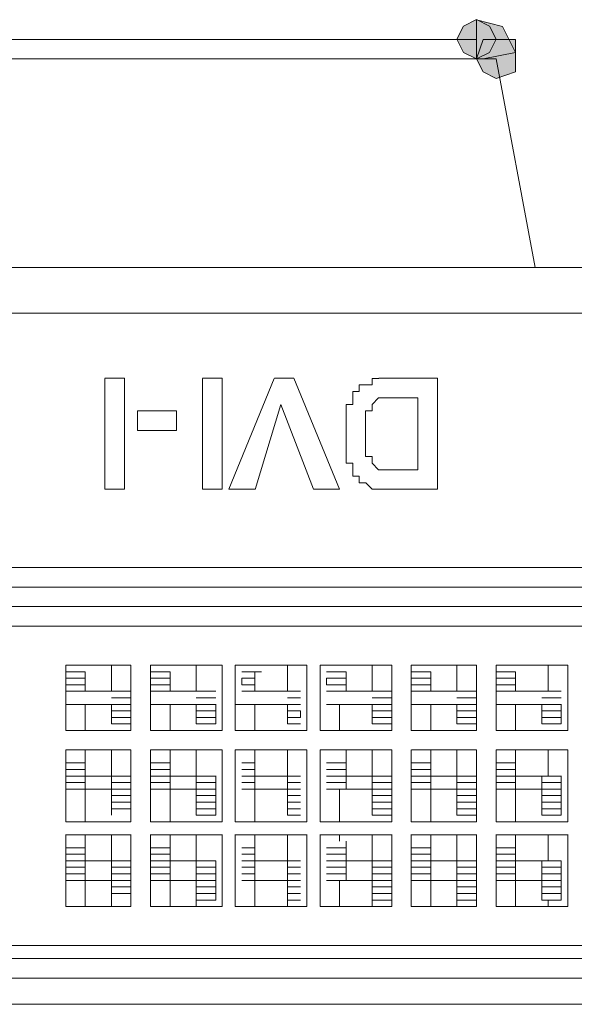
# Model space of a CAD drawing. Units: inches. Extents: x -4.5 to 16.1, y 0.5 to 11.5.
# Drawn here: x 5.1 to 5.2, y 6.1 to 6.2 of the extents above; entities that cross this region are included whole.
import ezdxf

# ---------------------------------------------------------------- set-up
doc = ezdxf.new("R2010")
doc.units = ezdxf.units.IN
doc.header["$MEASUREMENT"] = 0
doc.layers.add('artwork', color=7, linetype='Continuous', lineweight=0)

msp = doc.modelspace()

# ---------------------------------------------------------------- hatches: boundary and pattern name
at = {"layer": 'artwork', "true_color": 0x231714, "transparency": 33554687}
h = msp.add_hatch(color=250, dxfattribs=at)
h.dxf.hatch_style = 2
h.paths.add_polyline_path([(5.19494, 6.2212), (5.19392, 6.21919), (5.19494, 6.21715), (5.19694, 6.21616), (5.19895, 6.21715), (5.19997, 6.21919), (5.19895, 6.2212), (5.19694, 6.22222)])
h = msp.add_hatch(color=250, dxfattribs=at)
h.dxf.hatch_style = 2
h.paths.add_polyline_path([(5.19693, 6.21614), (5.19798, 6.21614), (5.20299, 6.21716), (5.20098, 6.22118), (5.19693, 6.2222)])
h = msp.add_hatch(color=250, dxfattribs=at)
h.dxf.hatch_style = 2
h.paths.add_polyline_path([(5.19996, 6.21917), (5.19795, 6.21917), (5.19693, 6.21614), (5.19795, 6.21414), (5.19996, 6.21312), (5.20299, 6.21414), (5.20299, 6.21614), (5.20299, 6.21917)])

# ---------------------------------------------------------------- linework, layer by layer
at = {"layer": 'artwork', "color": 250, "lineweight": 5, "true_color": 0x231714}
for p, q in [((5.07691, 6.21917), (5.13644, 6.21917)), ((5.13642, 6.21917), (5.19693, 6.21917)), ((5.19997, 6.21614), (5.07288, 6.21614)), ((5.20602, 6.18388), (5.19996, 6.21614)), ((4.49895, 6.18388), (5.58426, 6.18388)), ((4.49895, 6.17682), (5.58426, 6.17682)), ((5.13945, 6.16674), (5.14248, 6.16674)), ((5.13945, 6.14957), (5.13945, 6.16673)), ((5.14247, 6.16674), (5.14247, 6.14958)), ((5.15457, 6.16674), (5.1576, 6.16674)), ((5.15457, 6.14957), (5.15457, 6.16673)), ((5.1576, 6.16674), (5.1576, 6.14958)), ((5.15862, 6.14957), (5.16566, 6.16673)), ((5.16567, 6.16674), (5.1687, 6.16674)), ((5.1687, 6.16674), (5.17574, 6.14958)), ((5.18483, 6.16674), (5.19089, 6.16674)), ((5.19088, 6.16674), (5.19088, 6.14958)), ((5.18786, 6.16371), (5.18483, 6.16371)), ((5.18786, 6.1526), (5.18786, 6.16373)), ((5.14449, 6.15867), (5.14449, 6.1617)), ((5.14449, 6.16169), (5.15055, 6.16169)), ((5.15054, 6.16169), (5.15054, 6.15866)), ((5.16668, 6.1627), (5.16267, 6.14956)), ((5.17173, 6.14957), (5.16669, 6.16271)), ((5.15054, 6.15867), (5.14448, 6.15867)), ((5.18584, 6.1526), (5.18785, 6.1526)), ((5.14247, 6.14957), (5.13944, 6.14957)), ((5.1576, 6.14957), (5.15457, 6.14957)), ((5.16265, 6.14957), (5.15863, 6.14957)), ((5.17576, 6.14957), (5.17174, 6.14957)), ((5.19088, 6.14957), (5.18483, 6.14957)), ((5.25646, 6.13748), (5.0739, 6.13748)), ((5.2393, 6.13445), (5.09102, 6.13445)), ((5.2393, 6.13142), (5.09102, 6.13142)), ((5.09103, 6.1284), (5.23932, 6.1284)), ((5.1334, 6.11226), (5.1334, 6.12234)), ((5.14348, 6.12235), (5.13341, 6.12235)), ((5.14046, 6.11832), (5.14046, 6.12233)), ((5.14348, 6.11226), (5.14348, 6.12234)), ((5.14953, 6.12235), (5.1465, 6.12235)), ((5.1576, 6.12235), (5.1465, 6.12235)), ((5.14651, 6.12235), (5.14953, 6.12235)), ((5.14651, 6.11226), (5.14651, 6.12234)), ((5.15356, 6.11832), (5.15356, 6.12233)), ((5.1576, 6.11226), (5.1576, 6.12234)), ((5.17071, 6.12235), (5.15962, 6.12235)), ((5.15962, 6.11226), (5.15962, 6.12234)), ((5.16063, 6.12235), (5.16264, 6.12235)), ((5.16265, 6.12235), (5.16064, 6.12235)), ((5.16769, 6.11832), (5.16769, 6.12233)), ((5.17071, 6.11226), (5.17071, 6.12234)), ((5.18382, 6.12235), (5.17273, 6.12235)), ((5.17273, 6.11226), (5.17273, 6.12234)), ((5.17677, 6.12235), (5.17374, 6.12235)), ((5.17374, 6.12235), (5.17677, 6.12235)), ((5.1808, 6.11832), (5.1808, 6.12233)), ((5.18382, 6.11226), (5.18382, 6.12234)), ((5.18988, 6.12235), (5.18685, 6.12235)), ((5.18685, 6.12235), (5.18988, 6.12235)), ((5.18685, 6.11226), (5.18685, 6.12234)), ((5.19694, 6.12235), (5.18687, 6.12235)), ((5.19694, 6.12235), (5.19391, 6.12235)), ((5.19392, 6.11832), (5.19392, 6.12233)), ((5.19694, 6.11226), (5.19694, 6.12234)), ((5.20299, 6.12235), (5.19996, 6.12235)), ((5.21106, 6.12235), (5.19997, 6.12235)), ((5.19997, 6.12235), (5.203, 6.12235)), ((5.19997, 6.11226), (5.19997, 6.12234)), ((5.21106, 6.12235), (5.20803, 6.12235)), ((5.20804, 6.11832), (5.20804, 6.12233)), ((5.21106, 6.11226), (5.21106, 6.12234)), ((5.1334, 6.12033), (5.13643, 6.12033)), ((5.1334, 6.12033), (5.1334, 6.11931)), ((5.13541, 6.12134), (5.13341, 6.12134)), ((5.13642, 6.12134), (5.1354, 6.12134)), ((5.14651, 6.12033), (5.14953, 6.12033)), ((5.14651, 6.12033), (5.14651, 6.11931)), ((5.14852, 6.12134), (5.14652, 6.12134)), ((5.14953, 6.12134), (5.14851, 6.12134)), ((5.16164, 6.12134), (5.16062, 6.12134)), ((5.16063, 6.12033), (5.16264, 6.12033)), ((5.16063, 6.12033), (5.16063, 6.11931)), ((5.16366, 6.12134), (5.16165, 6.12134)), ((5.17475, 6.12134), (5.17373, 6.12134)), ((5.17374, 6.12033), (5.17374, 6.12033)), ((5.17374, 6.12033), (5.17677, 6.12033)), ((5.17374, 6.12033), (5.17374, 6.11931)), ((5.17677, 6.12134), (5.17476, 6.12134)), ((5.18685, 6.12033), (5.18685, 6.12033)), ((5.18685, 6.12033), (5.18988, 6.12033)), ((5.18685, 6.12033), (5.18685, 6.11931)), ((5.18887, 6.12134), (5.18686, 6.12134)), ((5.18988, 6.12134), (5.18885, 6.12134)), ((5.19997, 6.12033), (5.19997, 6.12033)), ((5.19997, 6.12033), (5.203, 6.12033)), ((5.19997, 6.12033), (5.19997, 6.11931)), ((5.20198, 6.12134), (5.19998, 6.12134)), ((5.20299, 6.12134), (5.20197, 6.12134)), ((5.1334, 6.11932), (5.13643, 6.11932)), ((5.13642, 6.11832), (5.13642, 6.11934)), ((5.14651, 6.11932), (5.14953, 6.11932)), ((5.14953, 6.11832), (5.14953, 6.11934)), ((5.16063, 6.11932), (5.16264, 6.11932)), ((5.16265, 6.11832), (5.16265, 6.11934)), ((5.17374, 6.11932), (5.17677, 6.11932)), ((5.17677, 6.11832), (5.17677, 6.11934)), ((5.18685, 6.11932), (5.18988, 6.11932)), ((5.18685, 6.11932), (5.18685, 6.1183)), ((5.18988, 6.11832), (5.18988, 6.11934)), ((5.19997, 6.11932), (5.203, 6.11932)), ((5.20299, 6.11832), (5.20299, 6.11934)), ((5.1334, 6.11832), (5.13643, 6.11832)), ((5.1334, 6.11832), (5.13643, 6.11832)), ((5.14046, 6.11832), (5.13644, 6.11832)), ((5.14348, 6.11832), (5.14045, 6.11832)), ((5.14348, 6.11731), (5.14045, 6.11731)), ((5.14046, 6.11832), (5.14046, 6.11832)), ((5.14651, 6.11832), (5.14953, 6.11832)), ((5.14651, 6.11832), (5.14953, 6.11832)), ((5.15356, 6.11832), (5.14955, 6.11832)), ((5.15356, 6.11832), (5.15356, 6.11832)), ((5.15659, 6.11832), (5.15356, 6.11832)), ((5.15659, 6.11731), (5.15356, 6.11731)), ((5.15659, 6.11832), (5.15659, 6.11832)), ((5.16063, 6.11832), (5.16264, 6.11832)), ((5.16063, 6.11832), (5.16264, 6.11832)), ((5.16769, 6.11832), (5.16265, 6.11832)), ((5.16769, 6.11832), (5.16769, 6.11832)), ((5.16971, 6.11832), (5.1677, 6.11832)), ((5.16971, 6.11731), (5.1677, 6.11731)), ((5.17374, 6.11832), (5.17677, 6.11832)), ((5.17374, 6.11832), (5.17677, 6.11832)), ((5.1808, 6.11832), (5.17679, 6.11832)), ((5.1808, 6.11832), (5.1808, 6.11832)), ((5.18382, 6.11832), (5.1808, 6.11832)), ((5.18382, 6.11731), (5.1808, 6.11731)), ((5.18685, 6.11832), (5.18988, 6.11832)), ((5.18685, 6.11832), (5.18988, 6.11832)), ((5.19392, 6.11832), (5.18987, 6.11832)), ((5.19694, 6.11832), (5.19391, 6.11832)), ((5.19694, 6.11731), (5.19391, 6.11731)), ((5.19392, 6.11832), (5.19392, 6.11832)), ((5.19997, 6.11832), (5.203, 6.11832)), ((5.19997, 6.11832), (5.203, 6.11832)), ((5.20703, 6.11832), (5.20301, 6.11832)), ((5.21005, 6.11832), (5.20702, 6.11832)), ((5.21005, 6.11731), (5.20702, 6.11731)), ((5.20703, 6.11832), (5.20703, 6.11832)), ((5.21005, 6.11832), (5.21005, 6.11832)), ((5.13642, 6.1163), (5.13339, 6.1163)), ((5.13642, 6.1163), (5.13339, 6.1163)), ((5.13642, 6.1163), (5.13642, 6.1163)), ((5.13642, 6.1163), (5.13642, 6.1163)), ((5.13642, 6.1163), (5.14044, 6.1163)), ((5.13642, 6.11226), (5.13642, 6.11628)), ((5.14046, 6.11529), (5.14046, 6.11631)), ((5.14046, 6.1163), (5.14348, 6.1163)), ((5.14953, 6.1163), (5.1465, 6.1163)), ((5.14953, 6.1163), (5.1465, 6.1163)), ((5.14953, 6.1163), (5.14953, 6.1163)), ((5.14953, 6.1163), (5.14953, 6.1163)), ((5.14953, 6.1163), (5.15355, 6.1163)), ((5.14953, 6.11226), (5.14953, 6.11628)), ((5.15356, 6.11529), (5.15356, 6.11631)), ((5.15356, 6.1163), (5.15659, 6.1163)), ((5.15659, 6.11529), (5.15659, 6.11631)), ((5.16164, 6.1163), (5.1596, 6.1163)), ((5.16366, 6.1163), (5.16063, 6.1163)), ((5.16265, 6.1163), (5.16064, 6.1163)), ((5.16265, 6.1163), (5.16265, 6.1163)), ((5.16265, 6.1163), (5.16265, 6.1163)), ((5.16265, 6.11226), (5.16265, 6.11628)), ((5.16366, 6.1163), (5.16768, 6.1163)), ((5.16769, 6.11529), (5.16769, 6.11631)), ((5.16769, 6.1163), (5.1697, 6.1163)), ((5.17677, 6.1163), (5.17374, 6.1163)), ((5.17677, 6.1163), (5.17374, 6.1163)), ((5.17576, 6.11226), (5.17576, 6.11628)), ((5.17677, 6.1163), (5.17677, 6.1163)), ((5.17677, 6.1163), (5.17677, 6.1163)), ((5.17677, 6.1163), (5.18078, 6.1163)), ((5.1808, 6.11529), (5.1808, 6.11631)), ((5.1808, 6.1163), (5.18383, 6.1163)), ((5.18685, 6.1163), (5.18685, 6.1163)), ((5.18685, 6.1163), (5.18685, 6.1163)), ((5.18988, 6.1163), (5.18685, 6.1163)), ((5.18988, 6.1163), (5.18685, 6.1163)), ((5.18887, 6.1163), (5.18686, 6.1163)), ((5.18988, 6.1163), (5.18988, 6.1163)), ((5.18988, 6.1163), (5.18988, 6.1163)), ((5.18988, 6.1163), (5.19393, 6.1163)), ((5.18988, 6.11226), (5.18988, 6.11628)), ((5.19392, 6.11529), (5.19392, 6.11631)), ((5.19392, 6.1163), (5.19695, 6.1163)), ((5.20299, 6.1163), (5.19996, 6.1163)), ((5.20299, 6.1163), (5.19996, 6.1163)), ((5.20299, 6.1163), (5.20299, 6.1163)), ((5.20299, 6.1163), (5.20299, 6.1163)), ((5.20299, 6.1163), (5.20701, 6.1163)), ((5.20299, 6.11226), (5.20299, 6.11628)), ((5.20703, 6.11529), (5.20703, 6.11631)), ((5.20703, 6.1163), (5.21006, 6.1163)), ((5.21005, 6.11529), (5.21005, 6.11631)), ((5.14348, 6.11529), (5.14045, 6.11529)), ((5.14348, 6.11428), (5.14045, 6.11428)), ((5.14046, 6.11428), (5.14046, 6.11428)), ((5.14348, 6.11428), (5.14348, 6.1153)), ((5.14348, 6.11428), (5.14348, 6.11428)), ((5.15659, 6.11529), (5.15356, 6.11529)), ((5.15356, 6.11428), (5.15356, 6.11428)), ((5.15659, 6.11428), (5.15356, 6.11428)), ((5.15659, 6.11428), (5.15659, 6.1153)), ((5.15659, 6.11428), (5.15659, 6.11428)), ((5.16769, 6.11428), (5.16769, 6.11428)), ((5.16971, 6.11529), (5.1677, 6.11529)), ((5.16971, 6.11428), (5.1677, 6.11428)), ((5.16971, 6.11428), (5.16971, 6.1153)), ((5.18382, 6.11529), (5.1808, 6.11529)), ((5.1808, 6.11428), (5.1808, 6.11428)), ((5.18382, 6.11428), (5.1808, 6.11428)), ((5.18382, 6.11428), (5.18382, 6.1153)), ((5.19694, 6.11529), (5.19391, 6.11529)), ((5.19694, 6.11428), (5.19391, 6.11428)), ((5.19392, 6.11428), (5.19392, 6.11428)), ((5.19694, 6.11428), (5.19694, 6.1153)), ((5.21005, 6.11529), (5.20702, 6.11529)), ((5.21005, 6.11428), (5.20702, 6.11428)), ((5.20703, 6.11428), (5.20703, 6.11428)), ((5.21005, 6.11428), (5.21005, 6.1153)), ((5.21005, 6.11428), (5.21005, 6.11428)), ((5.14046, 6.11327), (5.14148, 6.11327)), ((5.14147, 6.11327), (5.14347, 6.11327)), ((5.15356, 6.11327), (5.15557, 6.11327)), ((5.15558, 6.11327), (5.1566, 6.11327)), ((5.16769, 6.11327), (5.16871, 6.11327)), ((5.1687, 6.11327), (5.16972, 6.11327)), ((5.1808, 6.11327), (5.18182, 6.11327)), ((5.18181, 6.11327), (5.18382, 6.11327)), ((5.19392, 6.11327), (5.19494, 6.11327)), ((5.19493, 6.11327), (5.19693, 6.11327)), ((5.20703, 6.11327), (5.20904, 6.11327)), ((5.20904, 6.11327), (5.21006, 6.11327)), ((5.1334, 6.11226), (5.14347, 6.11226)), ((5.14651, 6.11226), (5.1576, 6.11226)), ((5.15356, 6.11226), (5.15356, 6.11226)), ((5.15962, 6.11226), (5.17071, 6.11226)), ((5.17273, 6.11226), (5.18383, 6.11226)), ((5.18685, 6.11226), (5.19692, 6.11226)), ((5.19997, 6.11226), (5.21106, 6.11226)), ((5.1334, 6.09815), (5.1334, 6.10924)), ((5.14348, 6.10924), (5.13341, 6.10924)), ((5.13642, 6.10924), (5.13642, 6.10723)), ((5.14046, 6.10521), (5.14046, 6.10922)), ((5.14348, 6.09815), (5.14348, 6.10924)), ((5.1576, 6.10924), (5.1465, 6.10924)), ((5.14651, 6.09815), (5.14651, 6.10924)), ((5.14953, 6.10924), (5.14953, 6.10723)), ((5.15356, 6.10521), (5.15356, 6.10922)), ((5.1576, 6.09815), (5.1576, 6.10924)), ((5.17071, 6.10924), (5.15962, 6.10924)), ((5.15962, 6.09815), (5.15962, 6.10924)), ((5.16265, 6.10924), (5.16265, 6.10723)), ((5.16769, 6.10521), (5.16769, 6.10922)), ((5.17071, 6.09815), (5.17071, 6.10924)), ((5.18382, 6.10924), (5.17273, 6.10924)), ((5.17273, 6.09815), (5.17273, 6.10924)), ((5.17677, 6.10924), (5.17677, 6.10723)), ((5.1808, 6.10521), (5.1808, 6.10922)), ((5.18382, 6.09815), (5.18382, 6.10924)), ((5.18685, 6.09815), (5.18685, 6.10924)), ((5.18685, 6.10723), (5.18685, 6.10923)), ((5.19694, 6.10924), (5.18687, 6.10924)), ((5.18988, 6.10924), (5.18988, 6.10723)), ((5.19392, 6.10521), (5.19392, 6.10922)), ((5.19694, 6.09815), (5.19694, 6.10924)), ((5.21106, 6.10924), (5.19997, 6.10924)), ((5.19997, 6.09815), (5.19997, 6.10924)), ((5.20299, 6.10924), (5.20299, 6.10723)), ((5.20804, 6.10521), (5.20804, 6.10922)), ((5.21106, 6.09815), (5.21106, 6.10924)), ((5.13642, 6.10723), (5.13339, 6.10723)), ((5.13642, 6.10622), (5.13642, 6.10724)), ((5.14953, 6.10723), (5.1465, 6.10723)), ((5.14953, 6.10622), (5.14953, 6.10724)), ((5.16265, 6.10723), (5.16064, 6.10723)), ((5.16265, 6.10622), (5.16265, 6.10724)), ((5.17677, 6.10723), (5.17374, 6.10723)), ((5.17677, 6.10622), (5.17677, 6.10724)), ((5.18685, 6.10622), (5.18685, 6.10724)), ((5.18988, 6.10723), (5.18685, 6.10723)), ((5.18988, 6.10622), (5.18988, 6.10724)), ((5.20299, 6.10723), (5.19996, 6.10723)), ((5.20299, 6.10622), (5.20299, 6.10724)), ((5.1334, 6.10622), (5.13643, 6.10622)), ((5.1334, 6.10622), (5.13643, 6.10622)), ((5.1334, 6.10521), (5.13643, 6.10521)), ((5.13642, 6.10521), (5.13642, 6.10623)), ((5.13642, 6.10622), (5.13642, 6.10622)), ((5.13642, 6.1042), (5.13642, 6.10522)), ((5.14046, 6.10521), (5.13644, 6.10521)), ((5.14348, 6.10521), (5.14045, 6.10521)), ((5.14046, 6.1042), (5.14046, 6.10522)), ((5.14046, 6.10521), (5.14046, 6.10521)), ((5.14651, 6.10622), (5.14953, 6.10622)), ((5.14651, 6.10622), (5.14953, 6.10622)), ((5.14651, 6.10521), (5.14953, 6.10521)), ((5.14953, 6.10521), (5.14953, 6.10623)), ((5.14953, 6.10622), (5.14953, 6.10622)), ((5.14953, 6.1042), (5.14953, 6.10522)), ((5.15356, 6.1042), (5.15356, 6.10522)), ((5.15356, 6.10521), (5.15356, 6.10521)), ((5.15659, 6.10521), (5.15356, 6.10521)), ((5.15659, 6.1042), (5.15659, 6.10522)), ((5.16063, 6.10622), (5.16264, 6.10622)), ((5.16063, 6.10622), (5.16264, 6.10622)), ((5.16063, 6.10521), (5.16264, 6.10521)), ((5.16265, 6.10521), (5.16265, 6.10623)), ((5.16265, 6.10622), (5.16265, 6.10622)), ((5.16265, 6.1042), (5.16265, 6.10522)), ((5.16769, 6.1042), (5.16769, 6.10522)), ((5.16769, 6.10521), (5.16769, 6.10521)), ((5.16971, 6.10521), (5.1677, 6.10521)), ((5.17374, 6.10622), (5.17677, 6.10622)), ((5.17374, 6.10622), (5.17677, 6.10622)), ((5.17374, 6.10521), (5.17677, 6.10521)), ((5.17677, 6.10521), (5.17677, 6.10623)), ((5.17677, 6.10622), (5.17677, 6.10622)), ((5.17677, 6.1042), (5.17677, 6.10522)), ((5.1808, 6.1042), (5.1808, 6.10522)), ((5.1808, 6.10521), (5.1808, 6.10521)), ((5.18382, 6.10521), (5.1808, 6.10521)), ((5.18685, 6.10521), (5.18685, 6.10623)), ((5.18685, 6.10622), (5.18685, 6.10622)), ((5.18685, 6.10622), (5.18988, 6.10622)), ((5.18685, 6.10622), (5.18988, 6.10622)), ((5.18685, 6.1042), (5.18685, 6.10522)), ((5.18685, 6.10521), (5.18988, 6.10521)), ((5.19392, 6.10521), (5.18987, 6.10521)), ((5.18988, 6.10521), (5.18988, 6.10623)), ((5.18988, 6.10622), (5.18988, 6.10622)), ((5.18988, 6.1042), (5.18988, 6.10522)), ((5.19694, 6.10521), (5.19391, 6.10521)), ((5.19392, 6.1042), (5.19392, 6.10522)), ((5.19392, 6.10521), (5.19392, 6.10521)), ((5.19997, 6.10622), (5.203, 6.10622)), ((5.19997, 6.10622), (5.203, 6.10622)), ((5.19997, 6.10521), (5.203, 6.10521)), ((5.20299, 6.10521), (5.20299, 6.10623)), ((5.20299, 6.10622), (5.20299, 6.10622)), ((5.20299, 6.1042), (5.20299, 6.10522)), ((5.20703, 6.1042), (5.20703, 6.10522)), ((5.20703, 6.10521), (5.20703, 6.10521)), ((5.21005, 6.10521), (5.20804, 6.10521)), ((5.21005, 6.1042), (5.21005, 6.10522)), ((5.1334, 6.1042), (5.13643, 6.1042)), ((5.13642, 6.10319), (5.13642, 6.10421)), ((5.14046, 6.10319), (5.14046, 6.10421)), ((5.14046, 6.1042), (5.14348, 6.1042)), ((5.14651, 6.1042), (5.14953, 6.1042)), ((5.14953, 6.10319), (5.14953, 6.10421)), ((5.15356, 6.10319), (5.15356, 6.10421)), ((5.15356, 6.1042), (5.15659, 6.1042)), ((5.15659, 6.10319), (5.15659, 6.10421)), ((5.16063, 6.1042), (5.16264, 6.1042)), ((5.16265, 6.10319), (5.16265, 6.10421)), ((5.16769, 6.10319), (5.16769, 6.10421)), ((5.16769, 6.1042), (5.1697, 6.1042)), ((5.17374, 6.1042), (5.17677, 6.1042)), ((5.17677, 6.10319), (5.17677, 6.10421)), ((5.1808, 6.10319), (5.1808, 6.10421)), ((5.1808, 6.1042), (5.18383, 6.1042)), ((5.18685, 6.10319), (5.18685, 6.10421)), ((5.18685, 6.1042), (5.18988, 6.1042)), ((5.18988, 6.10319), (5.18988, 6.10421)), ((5.19392, 6.10319), (5.19392, 6.10421)), ((5.19392, 6.1042), (5.19695, 6.1042)), ((5.19997, 6.1042), (5.203, 6.1042)), ((5.20299, 6.10319), (5.20299, 6.10421)), ((5.20703, 6.10319), (5.20703, 6.10421)), ((5.20703, 6.1042), (5.21006, 6.1042)), ((5.21005, 6.10319), (5.21005, 6.10421)), ((5.13642, 6.10319), (5.13339, 6.10319)), ((5.13642, 6.10319), (5.13339, 6.10319)), ((5.13642, 6.10319), (5.13642, 6.10319)), ((5.13642, 6.10319), (5.13642, 6.10319)), ((5.13642, 6.10319), (5.14044, 6.10319)), ((5.13642, 6.09815), (5.13642, 6.10318)), ((5.14348, 6.10319), (5.14045, 6.10319)), ((5.14348, 6.10218), (5.14045, 6.10218)), ((5.14046, 6.10218), (5.14046, 6.1032)), ((5.14046, 6.10319), (5.14046, 6.10319)), ((5.14046, 6.10319), (5.14348, 6.10319)), ((5.14046, 6.10218), (5.14046, 6.10116)), ((5.14953, 6.10319), (5.1465, 6.10319)), ((5.14953, 6.10319), (5.1465, 6.10319)), ((5.14953, 6.10319), (5.14953, 6.10319)), ((5.14953, 6.10319), (5.14953, 6.10319)), ((5.14953, 6.10319), (5.15355, 6.10319)), ((5.14953, 6.09815), (5.14953, 6.10318)), ((5.15356, 6.10218), (5.15356, 6.1032)), ((5.15659, 6.10319), (5.15356, 6.10319)), ((5.15356, 6.10319), (5.15356, 6.10319)), ((5.15356, 6.10319), (5.15659, 6.10319)), ((5.15356, 6.10218), (5.15356, 6.10116)), ((5.15659, 6.10218), (5.15356, 6.10218)), ((5.15659, 6.10218), (5.15659, 6.1032)), ((5.15659, 6.10319), (5.15659, 6.10319)), ((5.15659, 6.10118), (5.15659, 6.1022)), ((5.16265, 6.10319), (5.16064, 6.10319)), ((5.16265, 6.10319), (5.16064, 6.10319)), ((5.16265, 6.10319), (5.16265, 6.10319)), ((5.16265, 6.10319), (5.16265, 6.10319)), ((5.16265, 6.10319), (5.16769, 6.10319)), ((5.16265, 6.09815), (5.16265, 6.10318)), ((5.16769, 6.10218), (5.16769, 6.1032)), ((5.16769, 6.10319), (5.16769, 6.10319)), ((5.16769, 6.10319), (5.1697, 6.10319)), ((5.16769, 6.10218), (5.16769, 6.10116)), ((5.16971, 6.10319), (5.1677, 6.10319)), ((5.16971, 6.10218), (5.1677, 6.10218)), ((5.17677, 6.10319), (5.17374, 6.10319)), ((5.17576, 6.10319), (5.17375, 6.10319)), ((5.17576, 6.10319), (5.1808, 6.10319)), ((5.17576, 6.09815), (5.17576, 6.10318)), ((5.17677, 6.10319), (5.17677, 6.10319)), ((5.17677, 6.10319), (5.17677, 6.10319)), ((5.1808, 6.10218), (5.1808, 6.1032)), ((5.18382, 6.10319), (5.1808, 6.10319)), ((5.1808, 6.10319), (5.1808, 6.10319)), ((5.1808, 6.10319), (5.18383, 6.10319)), ((5.1808, 6.10218), (5.1808, 6.10116)), ((5.18382, 6.10218), (5.1808, 6.10218)), ((5.18685, 6.10319), (5.18685, 6.10319)), ((5.18988, 6.10319), (5.18685, 6.10319)), ((5.18988, 6.10319), (5.18685, 6.10319)), ((5.18988, 6.10319), (5.18988, 6.10319)), ((5.18988, 6.10319), (5.18988, 6.10319)), ((5.18988, 6.10319), (5.19393, 6.10319)), ((5.18988, 6.09815), (5.18988, 6.10318)), ((5.19694, 6.10319), (5.19391, 6.10319)), ((5.19694, 6.10218), (5.19391, 6.10218)), ((5.19392, 6.10218), (5.19392, 6.1032)), ((5.19392, 6.10319), (5.19392, 6.10319)), ((5.19392, 6.10319), (5.19695, 6.10319)), ((5.19392, 6.10218), (5.19392, 6.10116)), ((5.20299, 6.10319), (5.19996, 6.10319)), ((5.20299, 6.10319), (5.19996, 6.10319)), ((5.20299, 6.10319), (5.20299, 6.10319)), ((5.20299, 6.10319), (5.20299, 6.10319)), ((5.20299, 6.10319), (5.20701, 6.10319)), ((5.20299, 6.09815), (5.20299, 6.10318)), ((5.21005, 6.10319), (5.20702, 6.10319)), ((5.21005, 6.10218), (5.20702, 6.10218)), ((5.20703, 6.10218), (5.20703, 6.1032)), ((5.20703, 6.10319), (5.20703, 6.10319)), ((5.20703, 6.10319), (5.21006, 6.10319)), ((5.20703, 6.10218), (5.20703, 6.10116)), ((5.21005, 6.10218), (5.21005, 6.1032)), ((5.21005, 6.10319), (5.21005, 6.10319)), ((5.21005, 6.10118), (5.21005, 6.1022)), ((5.14348, 6.10118), (5.14045, 6.10118)), ((5.14046, 6.10016), (5.14046, 6.10118)), ((5.15659, 6.10118), (5.15356, 6.10118)), ((5.15356, 6.10016), (5.15356, 6.10118)), ((5.15659, 6.10016), (5.15659, 6.10118)), ((5.16769, 6.10016), (5.16769, 6.10118)), ((5.16971, 6.10118), (5.1677, 6.10118)), ((5.1808, 6.10016), (5.1808, 6.10118)), ((5.18382, 6.10118), (5.1808, 6.10118)), ((5.19694, 6.10118), (5.19391, 6.10118)), ((5.19392, 6.10016), (5.19392, 6.10118)), ((5.21005, 6.10118), (5.20702, 6.10118)), ((5.20703, 6.10016), (5.20703, 6.10118)), ((5.21005, 6.10016), (5.21005, 6.10118)), ((5.14046, 6.10016), (5.14348, 6.10016)), ((5.14046, 6.10016), (5.14046, 6.09914)), ((5.15356, 6.10016), (5.15659, 6.10016)), ((5.15356, 6.10016), (5.15356, 6.09914)), ((5.15659, 6.09916), (5.15356, 6.09916)), ((5.15659, 6.09916), (5.15659, 6.10018)), ((5.16769, 6.10016), (5.1697, 6.10016)), ((5.16769, 6.10016), (5.16769, 6.09914)), ((5.16971, 6.09916), (5.1677, 6.09916)), ((5.1808, 6.10016), (5.18383, 6.10016)), ((5.1808, 6.10016), (5.1808, 6.09914)), ((5.18382, 6.09916), (5.1808, 6.09916)), ((5.19694, 6.09916), (5.19391, 6.09916)), ((5.19392, 6.10016), (5.19695, 6.10016)), ((5.19392, 6.10016), (5.19392, 6.09914)), ((5.21005, 6.09916), (5.20702, 6.09916)), ((5.20703, 6.10016), (5.21006, 6.10016)), ((5.20703, 6.10016), (5.20703, 6.09914)), ((5.21005, 6.09916), (5.21005, 6.10018)), ((5.1334, 6.09815), (5.14347, 6.09815)), ((5.14651, 6.09815), (5.1576, 6.09815)), ((5.15962, 6.09815), (5.17071, 6.09815)), ((5.17273, 6.09815), (5.18383, 6.09815)), ((5.18685, 6.09815), (5.19692, 6.09815)), ((5.19997, 6.09815), (5.21106, 6.09815)), ((5.1334, 6.08502), (5.1334, 6.09615)), ((5.14348, 6.09613), (5.13341, 6.09613)), ((5.13642, 6.09512), (5.13642, 6.09614)), ((5.14046, 6.09209), (5.14046, 6.09611)), ((5.14348, 6.08502), (5.14348, 6.09615)), ((5.1576, 6.09613), (5.1465, 6.09613)), ((5.14651, 6.08502), (5.14651, 6.09615)), ((5.14953, 6.09512), (5.14953, 6.09614)), ((5.15356, 6.09209), (5.15356, 6.09611)), ((5.1576, 6.08502), (5.1576, 6.09615)), ((5.15962, 6.08502), (5.15962, 6.09615)), ((5.17071, 6.09613), (5.15962, 6.09613)), ((5.16265, 6.09512), (5.16265, 6.09614)), ((5.16769, 6.09209), (5.16769, 6.09611)), ((5.17071, 6.08502), (5.17071, 6.09615)), ((5.17273, 6.08502), (5.17273, 6.09615)), ((5.18382, 6.09613), (5.17273, 6.09613)), ((5.17576, 6.09512), (5.17576, 6.09614)), ((5.1808, 6.09209), (5.1808, 6.09611)), ((5.18382, 6.08502), (5.18382, 6.09615)), ((5.18685, 6.08502), (5.18685, 6.09615)), ((5.19694, 6.09613), (5.18687, 6.09613)), ((5.18988, 6.09512), (5.18988, 6.09614)), ((5.19392, 6.09209), (5.19392, 6.09611)), ((5.19694, 6.08502), (5.19694, 6.09615)), ((5.19997, 6.08502), (5.19997, 6.09615)), ((5.21106, 6.09613), (5.19997, 6.09613)), ((5.20299, 6.09512), (5.20299, 6.09614)), ((5.20804, 6.09209), (5.20804, 6.09611)), ((5.21106, 6.08502), (5.21106, 6.09615)), ((5.13642, 6.09512), (5.13642, 6.09512)), ((5.13642, 6.09512), (5.13642, 6.0941)), ((5.14953, 6.09512), (5.14953, 6.09512)), ((5.14953, 6.09512), (5.14953, 6.0941)), ((5.16265, 6.09512), (5.16265, 6.09512)), ((5.16265, 6.09512), (5.16265, 6.0941)), ((5.17677, 6.09512), (5.17677, 6.09512)), ((5.17677, 6.09512), (5.17677, 6.0941)), ((5.18685, 6.09412), (5.18685, 6.09514)), ((5.18988, 6.09512), (5.18988, 6.09512)), ((5.18988, 6.09512), (5.18988, 6.0941)), ((5.20299, 6.09512), (5.20299, 6.09512)), ((5.20299, 6.09512), (5.20299, 6.0941)), ((5.13642, 6.09412), (5.13339, 6.09412)), ((5.1334, 6.09311), (5.13643, 6.09311)), ((5.13642, 6.09311), (5.13642, 6.09413)), ((5.13642, 6.09209), (5.13642, 6.09311)), ((5.14953, 6.09412), (5.1465, 6.09412)), ((5.14651, 6.09311), (5.14953, 6.09311)), ((5.14953, 6.09311), (5.14953, 6.09413)), ((5.14953, 6.09209), (5.14953, 6.09311)), ((5.16063, 6.09311), (5.16264, 6.09311)), ((5.16265, 6.09412), (5.16064, 6.09412)), ((5.16265, 6.09311), (5.16265, 6.09413)), ((5.16265, 6.09209), (5.16265, 6.09311)), ((5.17677, 6.09412), (5.17374, 6.09412)), ((5.17374, 6.09311), (5.17677, 6.09311)), ((5.17677, 6.09311), (5.17677, 6.09413)), ((5.17677, 6.09209), (5.17677, 6.09311)), ((5.18685, 6.09311), (5.18685, 6.09413)), ((5.18988, 6.09412), (5.18685, 6.09412)), ((5.18685, 6.09311), (5.18988, 6.09311)), ((5.18685, 6.09209), (5.18685, 6.09311)), ((5.18988, 6.09311), (5.18988, 6.09413)), ((5.18988, 6.09209), (5.18988, 6.09311)), ((5.20299, 6.09412), (5.19996, 6.09412)), ((5.19997, 6.09311), (5.203, 6.09311)), ((5.20299, 6.09311), (5.20299, 6.09413)), ((5.20299, 6.09209), (5.20299, 6.09311)), ((5.1334, 6.09209), (5.13643, 6.09209)), ((5.13642, 6.09109), (5.13642, 6.09211)), ((5.14046, 6.09209), (5.13644, 6.09209)), ((5.14348, 6.09209), (5.14045, 6.09209)), ((5.14046, 6.09109), (5.14046, 6.09211)), ((5.14651, 6.09209), (5.14953, 6.09209)), ((5.14953, 6.09109), (5.14953, 6.09211)), ((5.15356, 6.09209), (5.14955, 6.09209)), ((5.15356, 6.09109), (5.15356, 6.09211)), ((5.15659, 6.09209), (5.15356, 6.09209)), ((5.15659, 6.09109), (5.15659, 6.09211)), ((5.16063, 6.09209), (5.16264, 6.09209)), ((5.16265, 6.09109), (5.16265, 6.09211)), ((5.16769, 6.09209), (5.16265, 6.09209)), ((5.16769, 6.09109), (5.16769, 6.09211)), ((5.16971, 6.09209), (5.1677, 6.09209)), ((5.17374, 6.09209), (5.17677, 6.09209)), ((5.17677, 6.09109), (5.17677, 6.09211)), ((5.1808, 6.09209), (5.17679, 6.09209)), ((5.1808, 6.09109), (5.1808, 6.09211)), ((5.18382, 6.09209), (5.1808, 6.09209)), ((5.18685, 6.09109), (5.18685, 6.09211)), ((5.18685, 6.09209), (5.18988, 6.09209)), ((5.19392, 6.09209), (5.18987, 6.09209)), ((5.18988, 6.09109), (5.18988, 6.09211)), ((5.19694, 6.09209), (5.19391, 6.09209)), ((5.19392, 6.09109), (5.19392, 6.09211)), ((5.19997, 6.09209), (5.203, 6.09209)), ((5.20299, 6.09109), (5.20299, 6.09211)), ((5.20804, 6.09209), (5.203, 6.09209)), ((5.20703, 6.09109), (5.20703, 6.09211)), ((5.21005, 6.09209), (5.20804, 6.09209)), ((5.21005, 6.09109), (5.21005, 6.09211)), ((5.13642, 6.09008), (5.13339, 6.09008)), ((5.1334, 6.09109), (5.13643, 6.09109)), ((5.1334, 6.09109), (5.13643, 6.09109)), ((5.13642, 6.09008), (5.13642, 6.0911)), ((5.13642, 6.09109), (5.13642, 6.09109)), ((5.13642, 6.08907), (5.13642, 6.09009)), ((5.14348, 6.09008), (5.14045, 6.09008)), ((5.14046, 6.09008), (5.14046, 6.0911)), ((5.14046, 6.09109), (5.14348, 6.09109)), ((5.14046, 6.08907), (5.14046, 6.09009)), ((5.14046, 6.09008), (5.14046, 6.09008)), ((5.14046, 6.09008), (5.14348, 6.09008)), ((5.14953, 6.09008), (5.1465, 6.09008)), ((5.14651, 6.09109), (5.14953, 6.09109)), ((5.14651, 6.09109), (5.14953, 6.09109)), ((5.14953, 6.09008), (5.14953, 6.0911)), ((5.14953, 6.09109), (5.14953, 6.09109)), ((5.14953, 6.08907), (5.14953, 6.09009)), ((5.15356, 6.09008), (5.15356, 6.0911)), ((5.15356, 6.09109), (5.15659, 6.09109)), ((5.15356, 6.08907), (5.15356, 6.09009)), ((5.15659, 6.09008), (5.15356, 6.09008)), ((5.15356, 6.09008), (5.15356, 6.09008)), ((5.15356, 6.09008), (5.15659, 6.09008)), ((5.15659, 6.09008), (5.15659, 6.0911)), ((5.15659, 6.08907), (5.15659, 6.09009)), ((5.15659, 6.09008), (5.15659, 6.09008)), ((5.16063, 6.09109), (5.16264, 6.09109)), ((5.16063, 6.09109), (5.16264, 6.09109)), ((5.16265, 6.09008), (5.16064, 6.09008)), ((5.16265, 6.09008), (5.16265, 6.0911)), ((5.16265, 6.09109), (5.16265, 6.09109)), ((5.16265, 6.08907), (5.16265, 6.09009)), ((5.16769, 6.09008), (5.16769, 6.0911)), ((5.16769, 6.09109), (5.1697, 6.09109)), ((5.16769, 6.08907), (5.16769, 6.09009)), ((5.16769, 6.09008), (5.16769, 6.09008)), ((5.16769, 6.09008), (5.1697, 6.09008)), ((5.16971, 6.09008), (5.1677, 6.09008)), ((5.17374, 6.09109), (5.17677, 6.09109)), ((5.17374, 6.09109), (5.17677, 6.09109)), ((5.17677, 6.09008), (5.17374, 6.09008)), ((5.17677, 6.09008), (5.17677, 6.0911)), ((5.17677, 6.09109), (5.17677, 6.09109)), ((5.17677, 6.08907), (5.17677, 6.09009)), ((5.1808, 6.09008), (5.1808, 6.0911)), ((5.1808, 6.09109), (5.18383, 6.09109)), ((5.1808, 6.08907), (5.1808, 6.09009)), ((5.18382, 6.09008), (5.1808, 6.09008)), ((5.1808, 6.09008), (5.1808, 6.09008)), ((5.1808, 6.09008), (5.18383, 6.09008)), ((5.18685, 6.09008), (5.18685, 6.0911)), ((5.18685, 6.09109), (5.18988, 6.09109)), ((5.18685, 6.09109), (5.18685, 6.09109)), ((5.18685, 6.09109), (5.18988, 6.09109)), ((5.18685, 6.09008), (5.18685, 6.08906)), ((5.18988, 6.09008), (5.18685, 6.09008)), ((5.18988, 6.09008), (5.18988, 6.0911)), ((5.18988, 6.09109), (5.18988, 6.09109)), ((5.18988, 6.08907), (5.18988, 6.09009)), ((5.19694, 6.09008), (5.19391, 6.09008)), ((5.19392, 6.09008), (5.19392, 6.0911)), ((5.19392, 6.09109), (5.19695, 6.09109)), ((5.19392, 6.08907), (5.19392, 6.09009)), ((5.19392, 6.09008), (5.19392, 6.09008)), ((5.19392, 6.09008), (5.19695, 6.09008)), ((5.20299, 6.09008), (5.19996, 6.09008)), ((5.19997, 6.09109), (5.203, 6.09109)), ((5.19997, 6.09109), (5.203, 6.09109)), ((5.20299, 6.09008), (5.20299, 6.0911)), ((5.20299, 6.09109), (5.20299, 6.09109)), ((5.20299, 6.08907), (5.20299, 6.09009)), ((5.21005, 6.09008), (5.20702, 6.09008)), ((5.20703, 6.09008), (5.20703, 6.0911)), ((5.20703, 6.09109), (5.21006, 6.09109)), ((5.20703, 6.08907), (5.20703, 6.09009)), ((5.20703, 6.09008), (5.20703, 6.09008)), ((5.20703, 6.09008), (5.21006, 6.09008)), ((5.21005, 6.09008), (5.21005, 6.0911)), ((5.21005, 6.08907), (5.21005, 6.09009)), ((5.21005, 6.09008), (5.21005, 6.09008)), ((5.13642, 6.08907), (5.13339, 6.08907)), ((5.13642, 6.08502), (5.13642, 6.08907)), ((5.13642, 6.08907), (5.14044, 6.08907)), ((5.14348, 6.08907), (5.14045, 6.08907)), ((5.14046, 6.08907), (5.14046, 6.08805)), ((5.14953, 6.08907), (5.1465, 6.08907)), ((5.14953, 6.08502), (5.14953, 6.08907)), ((5.14953, 6.08907), (5.15355, 6.08907)), ((5.15356, 6.08907), (5.15356, 6.08805)), ((5.15659, 6.08907), (5.15356, 6.08907)), ((5.15659, 6.08805), (5.15659, 6.08907)), ((5.16265, 6.08907), (5.16064, 6.08907)), ((5.16265, 6.08907), (5.16769, 6.08907)), ((5.16265, 6.08502), (5.16265, 6.08907)), ((5.16769, 6.08907), (5.16769, 6.08805)), ((5.16971, 6.08907), (5.1677, 6.08907)), ((5.17576, 6.08907), (5.17375, 6.08907)), ((5.17576, 6.08502), (5.17576, 6.08907)), ((5.17576, 6.08907), (5.1808, 6.08907)), ((5.1808, 6.08907), (5.1808, 6.08805)), ((5.18382, 6.08907), (5.1808, 6.08907)), ((5.18988, 6.08907), (5.18685, 6.08907)), ((5.18988, 6.08502), (5.18988, 6.08907)), ((5.18988, 6.08907), (5.19393, 6.08907)), ((5.19694, 6.08907), (5.19391, 6.08907)), ((5.19392, 6.08907), (5.19392, 6.08805)), ((5.20299, 6.08907), (5.19996, 6.08907)), ((5.20299, 6.08907), (5.20701, 6.08907)), ((5.20299, 6.08502), (5.20299, 6.08907)), ((5.21005, 6.08907), (5.20702, 6.08907)), ((5.20703, 6.08907), (5.20703, 6.08805)), ((5.21005, 6.08805), (5.21005, 6.08907)), ((5.14348, 6.08805), (5.14045, 6.08805)), ((5.14046, 6.08704), (5.14046, 6.08806)), ((5.14046, 6.08704), (5.14348, 6.08704)), ((5.14046, 6.08704), (5.14046, 6.08602)), ((5.15356, 6.08704), (5.15356, 6.08806)), ((5.15659, 6.08805), (5.15356, 6.08805)), ((5.15356, 6.08704), (5.15659, 6.08704)), ((5.15356, 6.08704), (5.15356, 6.08602)), ((5.15659, 6.08704), (5.15659, 6.08806)), ((5.15659, 6.08603), (5.15659, 6.08705)), ((5.16769, 6.08704), (5.16769, 6.08806)), ((5.16769, 6.08704), (5.1697, 6.08704)), ((5.16769, 6.08704), (5.16769, 6.08602)), ((5.16971, 6.08805), (5.1677, 6.08805)), ((5.1808, 6.08704), (5.1808, 6.08806)), ((5.18382, 6.08805), (5.1808, 6.08805)), ((5.1808, 6.08704), (5.18383, 6.08704)), ((5.1808, 6.08704), (5.1808, 6.08602)), ((5.19694, 6.08805), (5.19391, 6.08805)), ((5.19392, 6.08704), (5.19392, 6.08806)), ((5.19392, 6.08704), (5.19695, 6.08704)), ((5.19392, 6.08704), (5.19392, 6.08602)), ((5.21005, 6.08805), (5.20702, 6.08805)), ((5.20703, 6.08704), (5.20703, 6.08806)), ((5.20703, 6.08704), (5.21006, 6.08704)), ((5.20703, 6.08704), (5.20703, 6.08602)), ((5.21005, 6.08704), (5.21005, 6.08806)), ((5.21005, 6.08603), (5.21005, 6.08705)), ((5.14046, 6.08502), (5.14046, 6.08604)), ((5.14046, 6.08603), (5.14046, 6.08603)), ((5.15356, 6.08502), (5.15356, 6.08604)), ((5.15356, 6.08603), (5.15659, 6.08603)), ((5.15356, 6.08603), (5.15356, 6.08603)), ((5.15356, 6.08603), (5.15659, 6.08603)), ((5.15659, 6.08603), (5.15659, 6.08603)), ((5.16769, 6.08502), (5.16769, 6.08604)), ((5.16769, 6.08603), (5.1697, 6.08603)), ((5.16769, 6.08603), (5.16769, 6.08603)), ((5.16769, 6.08603), (5.1697, 6.08603)), ((5.1808, 6.08502), (5.1808, 6.08604)), ((5.1808, 6.08603), (5.18383, 6.08603)), ((5.1808, 6.08603), (5.1808, 6.08603)), ((5.1808, 6.08603), (5.18383, 6.08603)), ((5.19392, 6.08502), (5.19392, 6.08604)), ((5.19392, 6.08603), (5.19695, 6.08603)), ((5.19392, 6.08603), (5.19392, 6.08603)), ((5.19392, 6.08603), (5.19695, 6.08603)), ((5.20703, 6.08603), (5.21006, 6.08603)), ((5.20703, 6.08603), (5.20703, 6.08603)), ((5.20703, 6.08603), (5.21006, 6.08603)), ((5.20804, 6.08502), (5.20804, 6.08604)), ((5.21005, 6.08603), (5.21005, 6.08603)), ((5.1334, 6.08502), (5.14347, 6.08502)), ((5.14651, 6.08502), (5.1576, 6.08502)), ((5.15962, 6.08502), (5.17071, 6.08502)), ((5.17273, 6.08502), (5.18383, 6.08502)), ((5.18685, 6.08502), (5.19692, 6.08502)), ((5.19997, 6.08502), (5.21106, 6.08502)), ((5.24233, 6.07897), (5.08802, 6.07897)), ((5.23729, 6.07696), (5.09506, 6.07696)), ((5.08801, 6.07393), (5.24231, 6.07393)), ((5.07389, 6.0699), (5.25645, 6.0699))]:
    msp.add_line(p, q, dxfattribs=at)
at = {"layer": 'artwork'}
for points in [[(5.19494, 6.2212), (5.19392, 6.21919), (5.19494, 6.21715), (5.19694, 6.21616), (5.19895, 6.21715), (5.19997, 6.21919), (5.19895, 6.2212), (5.19694, 6.22222)], [(5.19693, 6.21614), (5.19798, 6.21614), (5.20299, 6.21716), (5.20098, 6.22118), (5.19693, 6.2222)], [(5.19996, 6.21917), (5.19795, 6.21917), (5.19693, 6.21614), (5.19795, 6.21414), (5.19996, 6.21312), (5.20299, 6.21414), (5.20299, 6.21614), (5.20299, 6.21917)]]:
    msp.add_lwpolyline(points, close=True, dxfattribs=at)
at = {"layer": 'artwork', "color": 250, "lineweight": 5, "true_color": 0x231714}
for points in [[(5.17878, 6.16472), (5.17878, 6.16574), (5.17981, 6.16574), (5.18079, 6.16574), (5.18079, 6.16673), (5.18181, 6.16673)], [(5.18181, 6.16674), (5.18181, 6.16674), (5.18283, 6.16674), (5.18382, 6.16674), (5.18484, 6.16674)], [(5.17677, 6.16169), (5.17677, 6.16169), (5.17677, 6.16271), (5.17779, 6.16271), (5.17779, 6.1637), (5.17779, 6.16472), (5.17877, 6.16472)], [(5.18282, 6.16371), (5.18282, 6.16371), (5.1818, 6.16371), (5.18081, 6.16269), (5.18081, 6.1617), (5.17979, 6.1617), (5.17979, 6.16068), (5.17979, 6.15969), (5.17979, 6.15867), (5.17979, 6.15765)], [(5.18483, 6.16371), (5.18483, 6.16371), (5.18381, 6.16371), (5.18282, 6.16371)], [(5.17677, 6.15867), (5.17677, 6.15867), (5.17677, 6.15969), (5.17677, 6.16067), (5.17677, 6.1617)], [(5.18181, 6.14957), (5.18079, 6.14957), (5.1798, 6.15059), (5.17878, 6.15059), (5.17878, 6.15158), (5.17779, 6.15158), (5.17779, 6.1526), (5.17779, 6.15359), (5.17677, 6.15359), (5.17677, 6.15461), (5.17677, 6.15563), (5.17677, 6.15665), (5.17677, 6.15767), (5.17677, 6.15866)], [(5.17979, 6.15766), (5.17979, 6.15766), (5.17979, 6.15664), (5.17979, 6.15565), (5.17979, 6.15463), (5.18081, 6.15463), (5.18081, 6.15361), (5.1818, 6.15259), (5.18282, 6.15259)], [(5.18282, 6.1526), (5.18282, 6.1526), (5.18384, 6.1526), (5.18483, 6.1526), (5.18585, 6.1526)], [(5.18483, 6.14957), (5.18381, 6.14957), (5.18282, 6.14957), (5.1818, 6.14957)], [(5.13642, 6.12033), (5.13642, 6.12033), (5.13642, 6.12135)], [(5.13642, 6.11932), (5.13642, 6.11932), (5.13642, 6.12034)], [(5.14953, 6.12033), (5.14953, 6.12033), (5.14953, 6.12135)], [(5.14953, 6.11932), (5.14953, 6.11932), (5.14953, 6.12034)], [(5.16265, 6.12033), (5.16265, 6.12033), (5.16265, 6.12135)], [(5.16265, 6.11932), (5.16265, 6.11932), (5.16265, 6.12034)], [(5.17677, 6.12033), (5.17677, 6.12033), (5.17677, 6.12135)], [(5.17677, 6.11932), (5.17677, 6.11932), (5.17677, 6.12034)], [(5.18685, 6.12134), (5.18685, 6.12134), (5.18685, 6.12032)], [(5.18988, 6.12033), (5.18988, 6.12033), (5.18988, 6.12135)], [(5.18988, 6.11932), (5.18988, 6.11932), (5.18988, 6.12034)], [(5.20299, 6.12033), (5.20299, 6.12033), (5.20299, 6.12135)], [(5.20299, 6.11932), (5.20299, 6.11932), (5.20299, 6.12034)], [(5.14046, 6.11529), (5.14046, 6.11529), (5.14046, 6.11427)], [(5.14046, 6.11327), (5.14046, 6.11327), (5.14046, 6.11429)], [(5.15356, 6.11529), (5.15356, 6.11529), (5.15356, 6.11427)], [(5.15356, 6.11327), (5.15356, 6.11327), (5.15356, 6.11429)], [(5.15659, 6.11327), (5.15659, 6.11327), (5.15659, 6.11429)], [(5.16769, 6.11529), (5.16769, 6.11529), (5.16769, 6.11427)], [(5.16769, 6.11327), (5.16769, 6.11327), (5.16769, 6.11429)], [(5.1808, 6.11529), (5.1808, 6.11529), (5.1808, 6.11427)], [(5.1808, 6.11327), (5.1808, 6.11327), (5.1808, 6.11429)], [(5.19392, 6.11529), (5.19392, 6.11529), (5.19392, 6.11427)], [(5.19392, 6.11327), (5.19392, 6.11327), (5.19392, 6.11429)], [(5.20703, 6.11529), (5.20703, 6.11529), (5.20703, 6.11427)], [(5.20703, 6.11327), (5.20703, 6.11327), (5.20703, 6.11429)], [(5.21005, 6.11327), (5.21005, 6.11327), (5.21005, 6.11429)], [(5.15356, 6.10521), (5.15254, 6.10521), (5.15156, 6.10521), (5.14955, 6.10521)], [(5.16769, 6.10521), (5.16568, 6.10521), (5.16466, 6.10521), (5.16265, 6.10521)], [(5.1808, 6.10521), (5.17978, 6.10521), (5.17777, 6.10521), (5.17679, 6.10521)], [(5.20804, 6.10521), (5.20603, 6.10521), (5.20501, 6.10521), (5.203, 6.10521)]]:
    msp.add_lwpolyline(points, dxfattribs=at)

doc.saveas('drawing.dxf')
